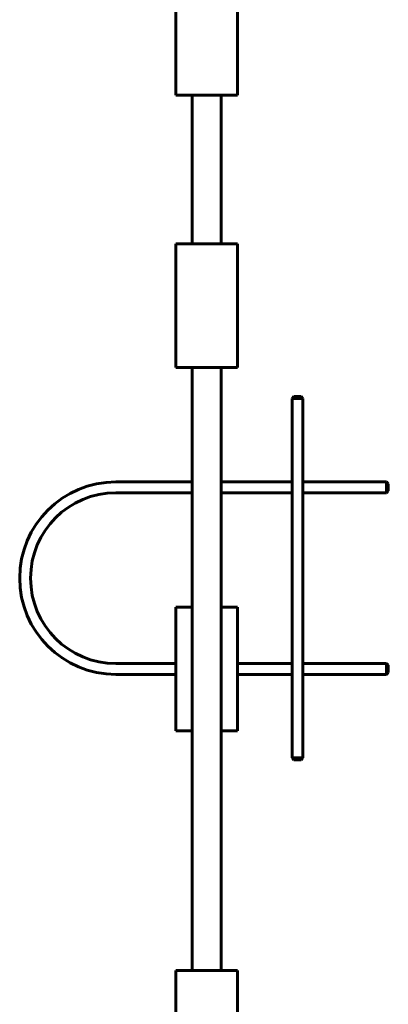
# Model space of a CAD drawing. Units: millimetres. Extents: x -9751 to -652, y -18029 to -5794.
# Drawn here: x -3409 to -3206, y -12130 to -11588 of the extents above; entities that cross this region are included whole.
import ezdxf

# ---------------------------------------------------------------- set-up
doc = ezdxf.new("R2010")
doc.units = ezdxf.units.MM
doc.linetypes.add('K5LT_BASIC', pattern=[0])
doc.layers.add('Системный слой', color=7, linetype='Continuous')

msp = doc.modelspace()

# ---------------------------------------------------------------- linework, layer by layer
at = {"layer": 'Системный слой', "linetype": 'K5LT_BASIC', "lineweight": 60}
for p, q in [((-3322.86, -11629.47), (-3322.86, -11561.47)), ((-3288.86, -11629.47), (-3288.86, -11561.47)), ((-3322.86, -11629.47), (-3288.86, -11629.47)), ((-3313.86, -11629.47), (-3313.86, -11711.47)), ((-3297.86, -11629.47), (-3297.86, -11711.47)), ((-3322.86, -11779.47), (-3322.86, -11711.47)), ((-3322.86, -11711.47), (-3288.86, -11711.47)), ((-3288.86, -11779.47), (-3288.86, -11711.47)), ((-3322.86, -11779.47), (-3288.86, -11779.47)), ((-3313.86, -11779.47), (-3313.86, -12111.47)), ((-3297.86, -11779.47), (-3297.86, -12111.47)), ((-3258.86, -11796.47), (-3257.86, -11795.47)), ((-3258.86, -11994.47), (-3258.86, -11796.47)), ((-3258.86, -11796.47), (-3252.86, -11796.47)), ((-3257.86, -11795.47), (-3253.86, -11795.47)), ((-3252.86, -11796.47), (-3253.86, -11795.47)), ((-3252.86, -11994.47), (-3252.86, -11796.47)), ((-3355.86, -11842.47), (-3313.86, -11842.47)), ((-3297.86, -11842.47), (-3258.86, -11842.47)), ((-3252.86, -11842.47), (-3206.86, -11842.47)), ((-3206.86, -11842.47), (-3206.86, -11848.47)), ((-3206.86, -11842.47), (-3205.86, -11843.47)), ((-3205.86, -11843.47), (-3205.86, -11847.47)), ((-3355.86, -11848.47), (-3313.86, -11848.47)), ((-3297.86, -11848.47), (-3258.86, -11848.47)), ((-3252.86, -11848.47), (-3206.86, -11848.47)), ((-3206.86, -11848.47), (-3205.86, -11847.47)), ((-3322.86, -11979.47), (-3322.86, -11911.47)), ((-3322.86, -11911.47), (-3313.86, -11911.47)), ((-3297.86, -11911.47), (-3288.86, -11911.47)), ((-3288.86, -11979.47), (-3288.86, -11911.47)), ((-3322.86, -11942.47), (-3355.86, -11942.47)), ((-3258.86, -11942.47), (-3288.86, -11942.47)), ((-3206.86, -11942.47), (-3252.86, -11942.47)), ((-3206.86, -11942.47), (-3205.86, -11943.47)), ((-3206.86, -11948.47), (-3206.86, -11942.47)), ((-3205.86, -11947.47), (-3205.86, -11943.47)), ((-3322.86, -11948.47), (-3355.86, -11948.47)), ((-3258.86, -11948.47), (-3288.86, -11948.47)), ((-3206.86, -11948.47), (-3252.86, -11948.47)), ((-3206.86, -11948.47), (-3205.86, -11947.47)), ((-3322.86, -11979.47), (-3313.86, -11979.47)), ((-3297.86, -11979.47), (-3288.86, -11979.47)), ((-3258.86, -11994.47), (-3252.86, -11994.47)), ((-3258.86, -11994.47), (-3257.86, -11995.47)), ((-3257.86, -11995.47), (-3253.86, -11995.47)), ((-3252.86, -11994.47), (-3253.86, -11995.47)), ((-3322.86, -12179.47), (-3322.86, -12111.47)), ((-3322.86, -12111.47), (-3288.86, -12111.47)), ((-3288.86, -12179.47), (-3288.86, -12111.47))]:
    msp.add_line(p, q, dxfattribs=at)
for radius in [53, 47]:
    msp.add_arc((-3355.86, -11895.47), radius, 90, 270, dxfattribs=at)

doc.saveas('drawing.dxf')
